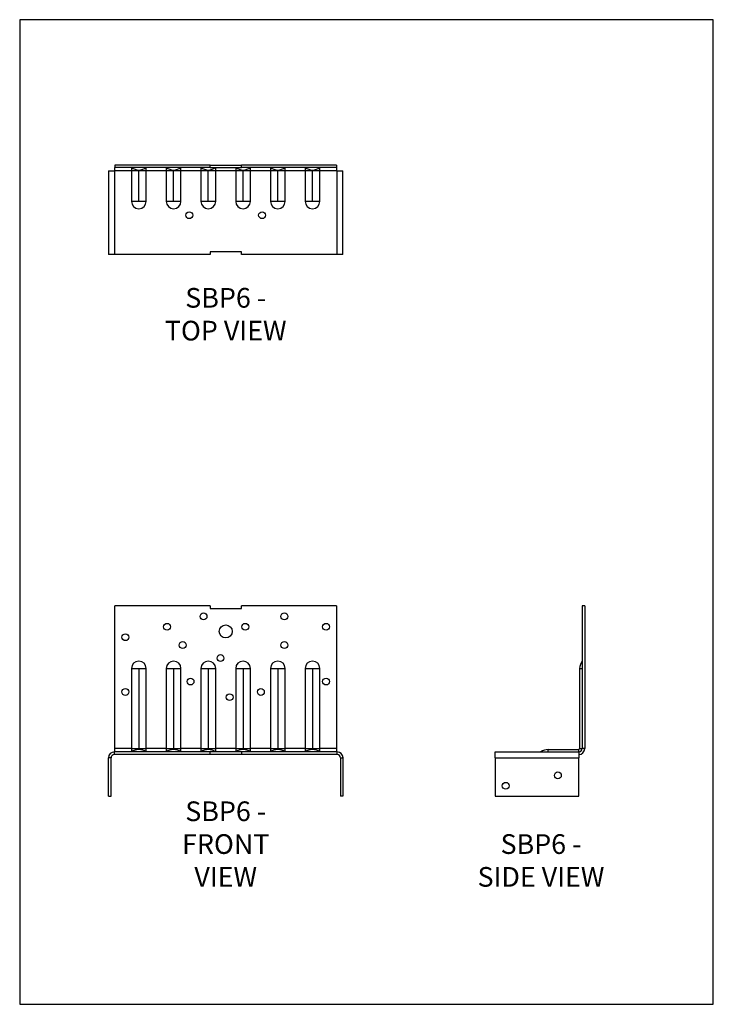
# Model space of a CAD drawing. Units: millimetres. Extents: x -1505 to -1082, y -640 to -39.
import ezdxf

# ---------------------------------------------------------------- set-up
doc = ezdxf.new("R2010")
doc.units = ezdxf.units.MM
doc.header["$MEASUREMENT"] = 0
doc.layers.get('0').update_dxf_attribs({"linetype": 'CONTINUOUS'})
doc.layers.get('Defpoints').update_dxf_attribs({"linetype": 'CONTINUOUS'})
doc.layers.add('OBJ', color=179, linetype='CONTINUOUS')
doc.styles.add('SLDTEXTSTYLE0', font='TXT', dxfattribs={"width": 0.605})

msp = doc.modelspace()

# ---------------------------------------------------------------- linework, layer by layer
at = {"color": 7, "linetype": 'Continuous', "lineweight": 25}
for p, q in [((-1450.59, -131.49), (-1450.59, -182.35)), ((-1450.59, -131.49), (-1446.95, -131.49)), ((-1446.95, -131.49), (-1446.95, -182.35)), ((-1446.95, -131.49), (-1446.62, -131.49)), ((-1388.6, -127.85), (-1446.62, -127.85)), ((-1446.62, -127.85), (-1446.62, -129.45)), ((-1388.6, -129.45), (-1446.62, -129.45)), ((-1446.62, -131.49), (-1446.62, -129.45)), ((-1436.54, -131.49), (-1446.62, -131.49)), ((-1436.54, -129.45), (-1436.54, -131.49)), ((-1432.04, -131.49), (-1436.54, -131.49)), ((-1436.54, -131.49), (-1436.54, -150.05)), ((-1432.04, -130.99), (-1432.04, -131.49)), ((-1427.53, -131.49), (-1432.04, -131.49)), ((-1432.04, -150.05), (-1432.04, -131.49)), ((-1427.53, -131.49), (-1427.53, -129.45)), ((-1415.36, -131.49), (-1427.53, -131.49)), ((-1427.53, -150.05), (-1427.53, -131.49)), ((-1415.36, -129.45), (-1415.36, -131.49)), ((-1410.85, -131.49), (-1415.36, -131.49)), ((-1415.36, -131.49), (-1415.36, -150.05)), ((-1410.85, -130.99), (-1410.85, -131.49)), ((-1406.35, -131.49), (-1410.85, -131.49)), ((-1410.85, -150.05), (-1410.85, -131.49)), ((-1406.35, -131.49), (-1406.35, -129.45)), ((-1394.17, -131.49), (-1406.35, -131.49)), ((-1406.35, -150.05), (-1406.35, -131.49)), ((-1394.17, -129.45), (-1394.17, -131.49)), ((-1389.67, -131.49), (-1394.17, -131.49)), ((-1394.17, -131.49), (-1394.17, -150.05)), ((-1389.67, -130.99), (-1389.67, -131.49)), ((-1385.16, -131.49), (-1389.67, -131.49)), ((-1389.67, -150.05), (-1389.67, -131.49)), ((-1388.6, -129.45), (-1388.6, -127.85)), ((-1388.6, -127.85), (-1369.52, -127.85)), ((-1388.6, -129.45), (-1369.52, -129.45)), ((-1385.16, -131.49), (-1385.16, -129.45)), ((-1372.98, -131.49), (-1385.16, -131.49)), ((-1385.16, -150.05), (-1385.16, -131.49)), ((-1372.98, -129.45), (-1372.98, -131.49)), ((-1368.48, -131.49), (-1372.98, -131.49)), ((-1372.98, -131.49), (-1372.98, -150.05)), ((-1369.52, -129.45), (-1369.52, -127.85)), ((-1311.5, -127.85), (-1369.52, -127.85)), ((-1311.5, -129.45), (-1369.52, -129.45)), ((-1368.48, -130.99), (-1368.48, -131.49)), ((-1363.97, -131.49), (-1368.48, -131.49)), ((-1368.48, -150.05), (-1368.48, -131.49)), ((-1363.97, -131.49), (-1363.97, -129.45)), ((-1351.8, -131.49), (-1363.97, -131.49)), ((-1363.97, -150.05), (-1363.97, -131.49)), ((-1351.8, -129.45), (-1351.8, -131.49)), ((-1347.29, -131.49), (-1351.8, -131.49)), ((-1351.8, -131.49), (-1351.8, -150.05)), ((-1347.29, -130.99), (-1347.29, -131.49)), ((-1342.79, -131.49), (-1347.29, -131.49)), ((-1347.29, -150.05), (-1347.29, -131.49)), ((-1342.79, -131.49), (-1342.79, -129.45)), ((-1330.61, -131.49), (-1342.79, -131.49)), ((-1342.79, -150.05), (-1342.79, -131.49)), ((-1330.61, -129.45), (-1330.61, -131.49)), ((-1326.11, -131.49), (-1330.61, -131.49)), ((-1330.61, -131.49), (-1330.61, -150.05)), ((-1326.11, -130.99), (-1326.11, -131.49)), ((-1321.6, -131.49), (-1326.11, -131.49)), ((-1326.11, -150.05), (-1326.11, -131.49)), ((-1321.6, -131.49), (-1321.6, -129.45)), ((-1311.5, -131.49), (-1321.6, -131.49)), ((-1321.6, -150.05), (-1321.6, -131.49)), ((-1311.5, -127.85), (-1311.5, -129.45)), ((-1311.5, -129.45), (-1311.5, -131.49)), ((-1311.16, -131.49), (-1311.5, -131.49)), ((-1311.16, -182.35), (-1311.16, -131.49)), ((-1311.16, -131.49), (-1307.53, -131.49)), ((-1307.53, -182.35), (-1307.53, -131.49)), ((-1432.04, -150.05), (-1436.54, -150.05)), ((-1427.53, -150.05), (-1432.04, -150.05)), ((-1410.85, -150.05), (-1415.36, -150.05)), ((-1406.35, -150.05), (-1410.85, -150.05)), ((-1389.67, -150.05), (-1394.17, -150.05)), ((-1385.16, -150.05), (-1389.67, -150.05)), ((-1368.48, -150.05), (-1372.98, -150.05)), ((-1363.97, -150.05), (-1368.48, -150.05)), ((-1347.29, -150.05), (-1351.8, -150.05)), ((-1342.79, -150.05), (-1347.29, -150.05)), ((-1326.11, -150.05), (-1330.61, -150.05)), ((-1321.6, -150.05), (-1326.11, -150.05)), ((-1446.95, -182.35), (-1450.59, -182.35)), ((-1388.6, -182.35), (-1446.95, -182.35)), ((-1369.52, -180.78), (-1388.6, -180.78)), ((-1388.6, -180.78), (-1388.6, -182.35)), ((-1369.52, -182.35), (-1369.52, -180.78)), ((-1311.16, -182.35), (-1369.52, -182.35)), ((-1307.53, -182.35), (-1311.16, -182.35)), ((-1446.62, -483.74), (-1446.62, -396.75)), ((-1388.6, -396.75), (-1446.62, -396.75)), ((-1388.6, -396.75), (-1388.6, -398.33)), ((-1388.6, -398.33), (-1369.52, -398.33)), ((-1369.52, -398.33), (-1369.52, -396.75)), ((-1311.5, -396.75), (-1369.52, -396.75)), ((-1311.5, -396.75), (-1311.5, -483.74)), ((-1161.73, -396.75), (-1161.73, -483.74)), ((-1160.13, -396.75), (-1161.73, -396.75)), ((-1160.13, -396.75), (-1160.13, -483.74)), ((-1436.54, -434.9), (-1432.04, -434.9)), ((-1436.54, -434.9), (-1436.54, -483.74)), ((-1432.04, -434.9), (-1427.53, -434.9)), ((-1432.04, -434.9), (-1432.04, -483.74)), ((-1427.53, -483.74), (-1427.53, -434.9)), ((-1415.36, -434.9), (-1410.85, -434.9)), ((-1415.36, -434.9), (-1415.36, -483.74)), ((-1410.85, -434.9), (-1410.85, -483.74)), ((-1410.85, -434.9), (-1406.35, -434.9)), ((-1406.35, -483.74), (-1406.35, -434.9)), ((-1394.17, -434.9), (-1394.17, -483.74)), ((-1394.17, -434.9), (-1389.67, -434.9)), ((-1389.67, -434.9), (-1389.67, -483.74)), ((-1389.67, -434.9), (-1385.16, -434.9)), ((-1385.16, -483.74), (-1385.16, -434.9)), ((-1372.98, -434.9), (-1368.48, -434.9)), ((-1372.98, -434.9), (-1372.98, -483.74)), ((-1368.48, -434.9), (-1363.97, -434.9)), ((-1368.48, -434.9), (-1368.48, -483.74)), ((-1363.97, -483.74), (-1363.97, -434.9)), ((-1351.8, -434.9), (-1351.8, -483.74)), ((-1351.8, -434.9), (-1347.29, -434.9)), ((-1347.29, -434.9), (-1347.29, -483.74)), ((-1347.29, -434.9), (-1342.79, -434.9)), ((-1342.79, -483.74), (-1342.79, -434.9)), ((-1330.61, -434.9), (-1330.61, -483.74)), ((-1330.61, -434.9), (-1326.11, -434.9)), ((-1326.11, -434.9), (-1326.11, -483.74)), ((-1326.11, -434.9), (-1321.6, -434.9)), ((-1321.6, -483.74), (-1321.6, -434.9)), ((-1163.27, -434.9), (-1161.73, -434.9)), ((-1163.27, -434.9), (-1163.27, -483.74)), ((-1446.95, -487.37), (-1446.95, -485.77)), ((-1388.6, -485.77), (-1446.95, -485.77)), ((-1446.62, -485.77), (-1446.62, -483.74)), ((-1436.54, -483.74), (-1446.62, -483.74)), ((-1436.54, -483.74), (-1436.54, -485.77)), ((-1436.54, -483.74), (-1432.04, -483.74)), ((-1432.04, -483.74), (-1432.04, -484.23)), ((-1432.04, -483.74), (-1427.53, -483.74)), ((-1427.53, -485.77), (-1427.53, -483.74)), ((-1415.36, -483.74), (-1427.53, -483.74)), ((-1415.36, -483.74), (-1415.36, -485.77)), ((-1415.36, -483.74), (-1410.85, -483.74)), ((-1410.85, -483.74), (-1410.85, -484.23)), ((-1410.85, -483.74), (-1406.35, -483.74)), ((-1406.35, -485.77), (-1406.35, -483.74)), ((-1394.17, -483.74), (-1406.35, -483.74)), ((-1394.17, -483.74), (-1394.17, -485.77)), ((-1394.17, -483.74), (-1389.67, -483.74)), ((-1389.67, -483.74), (-1389.67, -484.23)), ((-1389.67, -483.74), (-1385.16, -483.74)), ((-1388.6, -487.37), (-1388.6, -485.77)), ((-1369.52, -485.77), (-1388.6, -485.77)), ((-1385.16, -485.77), (-1385.16, -483.74)), ((-1372.98, -483.74), (-1385.16, -483.74)), ((-1372.98, -483.74), (-1372.98, -485.77)), ((-1372.98, -483.74), (-1368.48, -483.74)), ((-1369.52, -485.77), (-1369.52, -487.37)), ((-1311.16, -485.77), (-1369.52, -485.77)), ((-1368.48, -483.74), (-1368.48, -484.23)), ((-1368.48, -483.74), (-1363.97, -483.74)), ((-1363.97, -485.77), (-1363.97, -483.74)), ((-1351.8, -483.74), (-1363.97, -483.74)), ((-1351.8, -483.74), (-1351.8, -485.77)), ((-1351.8, -483.74), (-1347.29, -483.74)), ((-1347.29, -483.74), (-1347.29, -484.23)), ((-1347.29, -483.74), (-1342.79, -483.74)), ((-1342.79, -485.77), (-1342.79, -483.74)), ((-1330.61, -483.74), (-1342.79, -483.74)), ((-1330.61, -483.74), (-1330.61, -485.77)), ((-1330.61, -483.74), (-1326.11, -483.74)), ((-1326.11, -483.74), (-1326.11, -484.23)), ((-1326.11, -483.74), (-1321.6, -483.74)), ((-1321.6, -485.77), (-1321.6, -483.74)), ((-1311.5, -483.74), (-1321.6, -483.74)), ((-1311.5, -483.74), (-1311.5, -485.77)), ((-1311.16, -487.37), (-1311.16, -485.77)), ((-1214.64, -489.41), (-1214.64, -485.77)), ((-1214.64, -485.77), (-1163.77, -485.77)), ((-1182.34, -484.23), (-1163.77, -484.23)), ((-1182.34, -485.77), (-1182.34, -484.23)), ((-1163.77, -485.77), (-1163.77, -484.23)), ((-1163.77, -485.77), (-1163.77, -489.41)), ((-1163.27, -483.74), (-1161.73, -483.74)), ((-1160.13, -483.74), (-1161.73, -483.74)), ((-1450.59, -512.81), (-1450.59, -489.41)), ((-1448.99, -489.41), (-1450.59, -489.41)), ((-1448.99, -512.81), (-1448.99, -489.41)), ((-1388.6, -487.37), (-1446.95, -487.37)), ((-1369.52, -487.37), (-1388.6, -487.37)), ((-1311.16, -487.37), (-1369.52, -487.37)), ((-1309.13, -489.41), (-1309.13, -512.81)), ((-1309.13, -489.41), (-1307.53, -489.41)), ((-1307.53, -489.41), (-1307.53, -512.81)), ((-1214.64, -489.41), (-1214.64, -512.81)), ((-1214.64, -489.41), (-1163.77, -489.41)), ((-1163.77, -512.81), (-1163.77, -489.41)), ((-1450.59, -512.81), (-1448.99, -512.81)), ((-1307.53, -512.81), (-1309.13, -512.81)), ((-1214.64, -512.81), (-1163.77, -512.81))]:
    msp.add_line(p, q, dxfattribs=at)
for centre, radius in [((-1401.25, -158.45), 2.09), ((-1356.87, -158.45), 2.09), ((-1392.57, -403.11), 2.09), ((-1343.29, -403.11), 2.09), ((-1414.82, -409.47), 2.09), ((-1367.14, -409.47), 2.09), ((-1317.86, -409.47), 2.09), ((-1440.26, -415.83), 2.09), ((-1379.06, -412.29), 3.97), ((-1405.29, -420.6), 2.09), ((-1343.29, -420.6), 2.09), ((-1382.24, -428.55), 2.09), ((-1400.52, -442.85), 2.09), ((-1317.86, -442.85), 2.09), ((-1440.26, -449.21), 2.09), ((-1376.67, -452.39), 2.09), ((-1357.6, -449.21), 2.09), ((-1176.49, -500.09), 2.09), ((-1208.28, -506.45), 2.09)]:
    msp.add_circle(centre, radius, dxfattribs=at)
for centre, radius, start, end in [((-1430.9, -120.29), 10.76, 238.38541, 263.94487), ((-1433.17, -120.29), 10.76, 276.05513, 301.61459), ((-1409.72, -120.29), 10.76, 238.38541, 263.94487), ((-1411.99, -120.29), 10.76, 276.05513, 301.61459), ((-1388.53, -120.29), 10.76, 238.38541, 263.94487), ((-1390.8, -120.29), 10.76, 276.05513, 301.61459), ((-1367.34, -120.29), 10.76, 238.38541, 263.94487), ((-1369.61, -120.29), 10.76, 276.05513, 301.61459), ((-1346.16, -120.29), 10.76, 238.38541, 263.94487), ((-1348.43, -120.29), 10.76, 276.05513, 301.61459), ((-1324.97, -120.29), 10.76, 238.38541, 263.94487), ((-1327.24, -120.29), 10.76, 276.05513, 301.61459), ((-1432.04, -150.05), 4.5, 180, 0), ((-1410.85, -150.05), 4.5, 180, 0), ((-1389.67, -150.05), 4.5, 180, 0), ((-1368.48, -150.05), 4.5, 180, 0), ((-1347.29, -150.05), 4.5, 180, 0), ((-1326.11, -150.05), 4.5, 180, 0), ((-1432.04, -434.9), 4.5, 0, 180), ((-1410.85, -434.9), 4.5, 0, 180), ((-1389.67, -434.9), 4.5, 0, 180), ((-1368.48, -434.9), 4.5, 0, 180), ((-1347.29, -434.9), 4.5, 0, 180), ((-1326.11, -434.9), 4.5, 0, 180), ((-1152.57, -436.04), 10.76, 148.38541, 173.94487), ((-1446.95, -489.41), 3.64, 90, 180), ((-1430.9, -494.93), 10.76, 96.05513, 121.61459), ((-1433.17, -494.93), 10.76, 58.38541, 83.94487), ((-1409.72, -494.93), 10.76, 96.05513, 121.61459), ((-1411.99, -494.93), 10.76, 58.38541, 83.94487), ((-1388.53, -494.93), 10.76, 96.05513, 121.61459), ((-1390.8, -494.93), 10.76, 58.38541, 83.94487), ((-1367.34, -494.93), 10.76, 96.05513, 121.61459), ((-1369.61, -494.93), 10.76, 58.38541, 83.94487), ((-1346.16, -494.93), 10.76, 96.05513, 121.61459), ((-1348.43, -494.93), 10.76, 58.38541, 83.94487), ((-1324.97, -494.93), 10.76, 96.05513, 121.61459), ((-1327.24, -494.93), 10.76, 58.38541, 83.94487), ((-1311.16, -489.41), 3.64, 0, 90), ((-1181.2, -494.93), 10.76, 96.05513, 121.61459), ((-1163.77, -483.74), 3.64, 270, 0), ((-1163.77, -483.74), 2.03, 270, 0), ((-1163.77, -483.74), 0.498, 270, 0), ((-1446.95, -489.41), 2.03, 90, 180), ((-1311.16, -489.41), 2.03, 0, 90)]:
    msp.add_arc(centre, radius, start, end, dxfattribs=at)
at = {"layer": 'Defpoints'}
msp.add_lwpolyline([(-1504.7, -639.71), (-1081.68, -639.71), (-1081.68, -39.23), (-1504.7, -39.23)], close=True, dxfattribs=at)

# ---------------------------------------------------------------- texts
at = {"layer": 'OBJ', "color": 7, "char_height": 12, "attachment_point": 8, "style": 'SLDTEXTSTYLE0'}
for s, insert in [('{\\fArial|b0|i0|c0|p34;SBP6 - TOP VIEW}', (-1379.06, -234.86)), ('{\\fArial|b0|i0|c0|p34;SBP6 - FRONT VIEW}', (-1379.06, -567.99)), ('{\\fArial|b0|i0|c0|p34;SBP6 - SIDE VIEW}', (-1186.78, -567.99))]:
    msp.add_mtext(s, dxfattribs=dict(at, insert=insert))

doc.saveas('drawing.dxf')
